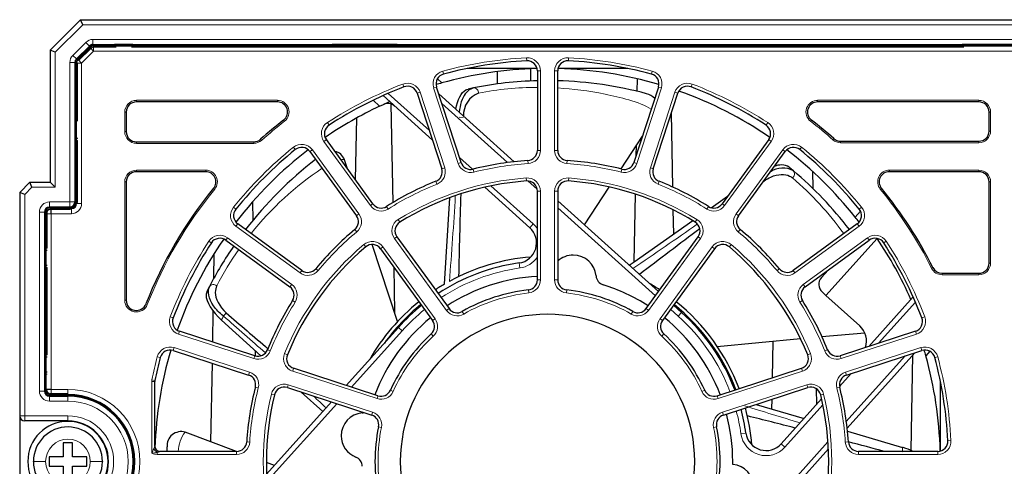
# Model space of a CAD drawing. Units: millimetres. Extents: x 54 to 474, y 40 to 337.
# Drawn here: x 160 to 184, y 126 to 137 of the extents above; entities that cross this region are included whole.
import ezdxf

# ---------------------------------------------------------------- set-up
doc = ezdxf.new("R2010")
doc.units = ezdxf.units.MM
doc.header["$MEASUREMENT"] = 0
doc.layers.add('Layer0000', color=7, linetype='Continuous', lineweight=25)

msp = doc.modelspace()

# ---------------------------------------------------------------- linework, layer by layer
at = {"layer": 'Layer0000', "linetype": 'Continuous', "lineweight": 25}
for p, q in [((160.286, 136.739), (161.036, 137.489)), ((161.036, 137.489), (206.536, 137.489)), ((161.088, 137.364), (161.036, 137.489)), ((161.253, 136.841), (160.934, 136.522)), ((160.948, 136.516), (161.259, 136.827)), ((160.973, 136.506), (161.269, 136.802)), ((161.341, 136.878), (206.231, 136.878)), ((161.861, 136.864), (161.347, 136.864)), ((206.215, 136.839), (161.357, 136.839)), ((162.325, 136.875), (161.873, 136.875)), ((167.287, 136.864), (162.336, 136.864)), ((167.236, 136.877), (167.236, 136.876)), ((168.836, 136.877), (167.236, 136.877)), ((167.286, 136.839), (167.287, 136.877)), ((168.786, 136.839), (168.786, 136.877)), ((182.736, 136.864), (168.786, 136.864)), ((168.836, 136.876), (168.836, 136.877)), ((182.961, 136.875), (182.748, 136.875)), ((184.611, 136.877), (182.961, 136.877)), ((182.961, 136.877), (182.961, 136.876)), ((183.037, 136.877), (183.036, 136.839)), ((160.411, 136.687), (160.286, 136.739)), ((160.286, 136.739), (160.286, 133.489)), ((160.897, 136.434), (160.897, 133.003)), ((160.911, 136.428), (160.911, 134.938)), ((160.936, 132.964), (160.936, 136.417)), ((172.278, 136.289), (170.559, 136.289)), ((174.514, 136.289), (172.794, 136.289)), ((171.301, 135.907), (171.306, 136.21)), ((172.115, 136.279), (172.12, 135.979)), ((172.286, 136.226), (172.286, 134.272)), ((172.786, 134.272), (172.786, 136.226)), ((170.407, 133.975), (169.804, 135.832)), ((169.823, 136.03), (169.932, 135.931)), ((175.269, 135.832), (174.665, 133.975)), ((174.748, 135.724), (174.753, 136.031)), ((168.485, 135.619), (169.703, 134.524)), ((169.328, 135.678), (169.932, 133.82)), ((171.714, 133.993), (169.86, 135.661)), ((175.141, 133.82), (175.744, 135.678)), ((165.884, 135.466), (162.411, 135.466)), ((168.4, 135.36), (168.239, 135.504)), ((168.4, 135.36), (168.497, 135.405)), ((168.497, 135.405), (168.582, 135.443)), ((168.582, 135.443), (168.648, 135.473)), ((168.68, 135.414), (168.723, 132.984)), ((183.161, 135.466), (179.189, 135.466)), ((162.161, 135.216), (162.161, 134.733)), ((175.584, 135.186), (175.616, 133.37)), ((183.411, 134.748), (183.411, 135.216)), ((160.911, 134.938), (160.899, 134.926)), ((160.899, 134.926), (160.936, 134.926)), ((160.899, 134.926), (160.899, 134.526)), ((160.911, 134.938), (160.936, 134.964)), ((160.911, 134.938), (160.936, 134.938)), ((167.81, 133.545), (167.836, 135.07)), ((174.347, 133.814), (174.874, 134.618)), ((160.911, 134.514), (160.911, 132.989)), ((162.411, 134.483), (165.301, 134.483)), ((168.237, 132.956), (167.089, 134.537)), ((174.72, 134.143), (174.724, 134.39)), ((177.984, 134.537), (176.836, 132.956)), ((179.754, 134.498), (183.161, 134.498)), ((166.684, 134.243), (167.832, 132.663)), ((177.24, 132.663), (178.388, 134.243)), ((167.608, 133.822), (167.535, 134.043)), ((178.166, 133.889), (178.166, 133.937)), ((164.117, 133.748), (162.411, 133.748)), ((179.059, 133.759), (179.067, 133.34)), ((183.161, 133.748), (180.955, 133.748)), ((159.536, 133.239), (159.786, 133.489)), ((159.786, 133.489), (160.286, 133.489)), ((159.838, 133.364), (159.786, 133.489)), ((160.411, 133.364), (160.286, 133.489)), ((162.161, 133.498), (162.161, 130.582)), ((177.855, 133.509), (177.865, 133.517)), ((183.411, 131.498), (183.411, 133.498)), ((159.661, 133.187), (159.536, 133.239)), ((159.536, 133.239), (159.536, 127.739)), ((170.992, 133.364), (172.1, 132.368)), ((172.286, 131.086), (172.286, 133.27)), ((172.786, 133.27), (172.786, 131.086)), ((173.444, 132.438), (174.055, 133.37)), ((174.674, 131.532), (174.703, 133.191)), ((176.569, 132.862), (176.972, 133.144)), ((165.272, 133.004), (165.28, 132.55)), ((170.001, 130.981), (170.132, 133.108)), ((175.267, 130.798), (172.786, 133.029)), ((160.147, 132.753), (160.147, 128.349)), ((160.161, 132.739), (160.161, 131.863)), ((160.186, 128.389), (160.186, 132.714)), ((160.772, 132.878), (160.272, 132.878)), ((160.786, 132.864), (160.286, 132.864)), ((160.311, 132.839), (160.811, 132.839)), ((160.311, 132.714), (160.311, 132.839)), ((175.626, 132.811), (175.636, 132.207)), ((180.114, 132.629), (180.245, 132.774)), ((166.487, 131.317), (164.907, 132.466)), ((174.666, 131.526), (176.114, 132.543)), ((180.166, 132.466), (178.585, 131.317)), ((164.613, 132.061), (166.193, 130.913)), ((168.843, 130.057), (168.22, 131.955)), ((168.826, 132.145), (170.11, 130.378)), ((174.963, 130.378), (176.246, 132.145)), ((178.879, 130.913), (180.459, 132.061)), ((180.651, 132.105), (179.391, 130.704)), ((160.149, 131.851), (160.149, 131.401)), ((164.317, 131.122), (164.328, 131.735)), ((168.422, 131.852), (169.705, 130.085)), ((176.651, 131.852), (175.367, 130.085)), ((174.549, 131.444), (174.666, 131.526)), ((160.161, 131.389), (160.161, 129.238)), ((168.75, 131.399), (168.77, 130.278)), ((179.28, 131.14), (179.445, 131.324)), ((182.253, 131.248), (183.161, 131.248)), ((179.391, 130.704), (179.298, 130.787)), ((179.391, 130.704), (180.228, 129.951)), ((181.542, 130.665), (180.446, 129.446)), ((164.29, 129.556), (164.303, 130.312)), ((175.838, 130.285), (175.641, 130.462)), ((165.479, 129.216), (164.508, 130.094)), ((165.33, 129.218), (163.472, 129.822)), ((167.58, 128.487), (168.865, 129.915)), ((179.295, 129.688), (180.349, 129.785)), ((181.601, 129.822), (179.743, 129.218)), ((176.716, 129.448), (178.766, 129.638)), ((178.075, 128.676), (178.09, 129.576)), ((163.317, 129.346), (165.175, 128.742)), ((165.336, 129.346), (165.339, 129.215)), ((179.897, 128.742), (181.755, 129.346)), ((179.916, 127.436), (181.583, 129.29)), ((181.953, 129.327), (181.854, 129.218)), ((160.149, 129.226), (160.149, 128.776)), ((164.247, 127.099), (164.281, 129.033)), ((181.493, 126.884), (181.534, 129.236)), ((168.36, 128.233), (166.283, 128.908)), ((176.712, 128.233), (178.789, 128.908)), ((160.161, 128.764), (160.161, 128.363)), ((162.862, 126.989), (162.862, 128.584)), ((182.211, 126.872), (182.211, 128.591)), ((160.311, 128.389), (160.186, 128.389)), ((166.129, 128.433), (168.206, 127.758)), ((167.001, 127.842), (166.47, 128.322)), ((176.867, 127.758), (178.944, 128.433)), ((179.153, 128.408), (179.16, 128.015)), ((160.272, 128.224), (160.724, 128.224)), ((160.286, 128.238), (160.724, 128.238)), ((160.724, 128.264), (160.311, 128.264)), ((165.618, 126.304), (167.215, 128.08)), ((178.061, 127.907), (178.065, 128.147)), ((179.287, 128.157), (178.291, 127.049)), ((177.675, 128.02), (178.853, 127.674)), ((159.536, 127.739), (159.536, 125.489)), ((160.724, 127.614), (159.661, 127.614)), ((164.878, 126.864), (163.609, 127.336)), ((179.924, 127.36), (181.28, 126.961)), ((160.611, 127.076), (160.611, 126.726)), ((160.836, 127.076), (160.611, 127.076)), ((160.836, 126.726), (160.836, 127.076)), ((162.987, 126.864), (162.924, 126.84)), ((164.878, 126.864), (162.987, 126.864)), ((163.165, 126.864), (163.168, 126.975)), ((177.858, 125.147), (179.454, 126.923)), ((182.148, 126.864), (180.195, 126.864)), ((181.295, 126.956), (181.279, 126.961)), ((159.874, 126.614), (159.874, 126.619)), ((160.261, 126.726), (160.261, 126.501)), ((160.611, 126.726), (160.261, 126.726)), ((161.186, 126.726), (160.836, 126.726)), ((161.186, 126.501), (161.186, 126.726)), ((161.574, 126.614), (161.574, 126.608)), ((165.809, 126.517), (165.611, 126.591)), ((177.098, 126.54), (177.099, 126.614)), ((160.261, 126.501), (160.611, 126.501)), ((160.611, 126.501), (160.611, 126.151)), ((160.836, 126.501), (161.186, 126.501)), ((160.836, 126.151), (160.836, 126.501))]:
    msp.add_line(p, q, dxfattribs=at)
at = {"layer": 'Layer0000', "linetype": 'Continuous', "lineweight": 18}
for p, q in [((160.411, 136.687), (161.088, 137.364)), ((161.088, 137.364), (206.484, 137.364)), ((161.164, 136.929), (160.845, 136.61)), ((160.983, 136.481), (161.294, 136.792)), ((161.164, 136.929), (161.253, 136.841)), ((161.259, 136.827), (161.253, 136.841)), ((161.294, 136.792), (161.259, 136.827)), ((161.357, 136.714), (161.269, 136.802)), ((206.231, 137.003), (161.341, 137.003)), ((161.341, 137.003), (161.341, 136.878)), ((161.347, 136.864), (161.341, 136.878)), ((161.347, 136.864), (161.347, 136.838)), ((161.347, 136.814), (161.861, 136.814)), ((161.357, 136.714), (161.357, 136.839)), ((161.873, 136.875), (161.861, 136.864)), ((161.861, 136.864), (161.861, 136.839)), ((161.911, 136.814), (161.861, 136.814)), ((162.336, 136.814), (162.286, 136.814)), ((162.336, 136.864), (162.325, 136.875)), ((162.336, 136.864), (162.336, 136.839)), ((162.336, 136.814), (182.736, 136.814)), ((167.411, 136.839), (167.412, 136.877)), ((168.661, 136.839), (168.661, 136.877)), ((182.748, 136.875), (182.736, 136.864)), ((182.736, 136.864), (182.736, 136.839)), ((182.786, 136.814), (182.736, 136.814)), ((183.162, 136.877), (183.161, 136.839)), ((160.411, 133.364), (160.411, 136.687)), ((160.845, 136.61), (160.934, 136.522)), ((161.061, 136.417), (161.357, 136.714)), ((161.357, 136.714), (206.215, 136.714)), ((172.023, 136.475), (172.019, 136.55)), ((173.049, 136.475), (173.053, 136.55)), ((160.772, 136.434), (160.897, 136.434)), ((160.772, 136.434), (160.772, 133.003)), ((160.897, 136.434), (160.911, 136.428)), ((160.911, 136.428), (160.961, 136.428)), ((160.934, 136.522), (160.948, 136.516)), ((161.061, 136.417), (160.936, 136.417)), ((160.948, 136.516), (160.966, 136.498)), ((160.961, 134.988), (160.961, 136.428)), ((161.061, 136.417), (160.973, 136.506)), ((161.061, 132.964), (161.061, 136.417)), ((169.977, 136.151), (169.957, 136.223)), ((172.286, 136.226), (172.361, 136.226)), ((172.361, 134.272), (172.361, 136.226)), ((172.711, 136.226), (172.786, 136.226)), ((172.711, 136.226), (172.711, 134.272)), ((175.096, 136.151), (175.115, 136.223)), ((169.001, 135.834), (168.974, 135.904)), ((169.804, 135.832), (169.732, 135.809)), ((169.732, 135.809), (170.336, 133.951)), ((174.737, 133.951), (175.34, 135.809)), ((175.269, 135.832), (175.34, 135.809)), ((176.072, 135.834), (176.098, 135.904)), ((169.626, 134.761), (168.61, 135.675)), ((169.328, 135.678), (169.4, 135.701)), ((170.003, 133.843), (169.4, 135.701)), ((175.673, 135.701), (175.069, 133.843)), ((175.673, 135.701), (175.744, 135.678)), ((162.411, 135.504), (162.411, 135.466)), ((165.884, 135.504), (162.411, 135.504)), ((165.884, 135.466), (165.884, 135.504)), ((169.937, 135.423), (171.55, 133.973)), ((179.189, 135.504), (179.189, 135.466)), ((183.161, 135.504), (179.189, 135.504)), ((183.161, 135.466), (183.161, 135.504)), ((162.124, 135.216), (162.161, 135.216)), ((162.124, 135.216), (162.124, 134.733)), ((170.358, 135.088), (170.462, 135.084)), ((183.449, 135.216), (183.411, 135.216)), ((183.449, 134.748), (183.449, 135.216)), ((166.06, 134.989), (166.037, 135.019)), ((167.155, 134.893), (167.114, 134.956)), ((177.918, 134.893), (177.959, 134.956)), ((179.013, 134.989), (179.036, 135.019)), ((162.124, 134.733), (162.161, 134.733)), ((183.449, 134.748), (183.411, 134.748)), ((160.899, 134.526), (160.911, 134.514)), ((160.911, 134.514), (160.961, 134.514)), ((160.961, 132.989), (160.961, 134.514)), ((162.411, 134.445), (162.411, 134.483)), ((162.411, 134.445), (165.301, 134.445)), ((165.301, 134.445), (165.301, 134.483)), ((165.493, 134.518), (165.468, 134.546)), ((166.325, 134.29), (166.278, 134.349)), ((167.028, 134.493), (167.089, 134.537)), ((167.028, 134.493), (168.176, 132.912)), ((176.896, 132.912), (178.044, 134.493)), ((177.984, 134.537), (178.044, 134.493)), ((178.748, 134.29), (178.795, 134.349)), ((179.563, 134.533), (179.588, 134.561)), ((179.754, 134.46), (179.754, 134.498)), ((179.754, 134.46), (183.161, 134.46)), ((183.161, 134.46), (183.161, 134.498)), ((166.684, 134.243), (166.745, 134.287)), ((167.893, 132.707), (166.745, 134.287)), ((172.361, 134.272), (172.286, 134.272)), ((172.786, 134.272), (172.711, 134.272)), ((178.328, 134.287), (177.18, 132.707)), ((178.328, 134.287), (178.388, 134.243)), ((170.407, 133.975), (170.336, 133.951)), ((170.689, 133.806), (170.369, 134.093)), ((172.053, 134.023), (172.057, 133.948)), ((173.02, 134.023), (173.015, 133.948)), ((174.665, 133.975), (174.737, 133.951)), ((162.411, 133.785), (162.411, 133.748)), ((164.117, 133.785), (162.411, 133.785)), ((164.117, 133.748), (164.117, 133.785)), ((169.932, 133.82), (170.003, 133.843)), ((170.707, 133.81), (170.725, 133.737)), ((174.366, 133.81), (174.347, 133.737)), ((175.141, 133.82), (175.069, 133.843)), ((180.955, 133.785), (180.955, 133.748)), ((183.161, 133.785), (180.955, 133.785)), ((183.161, 133.748), (183.161, 133.785)), ((162.124, 133.498), (162.161, 133.498)), ((162.124, 133.498), (162.124, 130.582)), ((169.787, 133.511), (169.814, 133.441)), ((172.184, 132.461), (171.143, 133.397)), ((172.018, 133.519), (172.012, 133.594)), ((172.054, 133.519), (172.282, 133.314)), ((173.055, 133.519), (173.061, 133.594)), ((175.286, 133.511), (175.258, 133.441)), ((177.863, 133.52), (177.865, 133.517)), ((183.449, 133.498), (183.411, 133.498)), ((183.449, 131.498), (183.449, 133.498)), ((159.661, 133.187), (159.838, 133.364)), ((159.661, 127.739), (159.661, 133.187)), ((159.838, 133.364), (160.411, 133.364)), ((164.34, 133.316), (164.311, 133.339)), ((172.361, 133.27), (172.286, 133.27)), ((172.361, 131.086), (172.361, 133.27)), ((172.786, 133.27), (172.711, 133.27)), ((172.711, 133.27), (172.711, 131.086)), ((180.732, 133.316), (180.762, 133.339)), ((160.772, 133.003), (160.272, 133.003)), ((160.272, 133.003), (160.272, 132.878)), ((160.772, 133.003), (160.897, 133.003)), ((160.772, 133.003), (160.772, 132.878)), ((160.897, 133.003), (160.911, 132.989)), ((160.911, 132.989), (160.961, 132.989)), ((161.061, 132.964), (160.936, 132.964)), ((168.237, 132.956), (168.176, 132.912)), ((168.573, 132.892), (168.613, 132.829)), ((176.5, 132.892), (176.46, 132.829)), ((176.836, 132.956), (176.896, 132.912)), ((160.022, 132.753), (160.147, 132.753)), ((160.022, 132.753), (160.022, 128.349)), ((160.147, 132.753), (160.161, 132.739)), ((160.161, 132.739), (160.211, 132.739)), ((160.311, 132.714), (160.186, 132.714)), ((160.211, 131.863), (160.211, 132.739)), ((160.272, 132.878), (160.286, 132.864)), ((160.286, 132.864), (160.286, 132.836)), ((160.286, 132.814), (160.786, 132.814)), ((160.311, 128.389), (160.311, 132.714)), ((160.311, 132.714), (160.811, 132.714)), ((160.772, 132.878), (160.786, 132.864)), ((160.786, 132.864), (160.786, 132.839)), ((160.811, 132.714), (160.811, 132.839)), ((164.801, 132.872), (164.86, 132.825)), ((167.832, 132.663), (167.893, 132.707)), ((172.786, 132.861), (175.193, 130.696)), ((177.24, 132.663), (177.18, 132.707)), ((180.213, 132.825), (180.271, 132.872)), ((164.907, 132.466), (164.863, 132.405)), ((168.897, 132.505), (168.858, 132.569)), ((172.1, 132.368), (172.184, 132.461)), ((176.176, 132.505), (176.215, 132.569)), ((180.166, 132.466), (180.21, 132.405)), ((164.863, 132.405), (166.443, 131.257)), ((167.79, 132.323), (167.838, 132.266)), ((177.283, 132.323), (177.235, 132.266)), ((178.629, 131.257), (180.21, 132.405)), ((164.256, 131.995), (164.194, 132.036)), ((164.613, 132.061), (164.657, 132.122)), ((166.237, 130.974), (164.657, 132.122)), ((168.058, 131.895), (168.009, 131.953)), ((168.826, 132.145), (168.765, 132.101)), ((168.765, 132.101), (170.049, 130.334)), ((175.023, 130.334), (176.307, 132.101)), ((176.307, 132.101), (176.246, 132.145)), ((177.015, 131.895), (177.063, 131.953)), ((180.415, 132.122), (178.835, 130.974)), ((180.415, 132.122), (180.459, 132.061)), ((180.816, 131.995), (180.879, 132.036)), ((160.161, 131.863), (160.149, 131.851)), ((160.161, 131.863), (160.211, 131.863)), ((168.422, 131.852), (168.482, 131.896)), ((169.766, 130.129), (168.482, 131.896)), ((176.59, 131.896), (175.307, 130.129)), ((176.651, 131.852), (176.59, 131.896)), ((171.855, 131.377), (171.837, 131.501)), ((183.449, 131.498), (183.411, 131.498)), ((160.149, 131.401), (160.161, 131.389)), ((160.161, 131.389), (160.211, 131.389)), ((160.211, 129.238), (160.211, 131.389)), ((166.487, 131.317), (166.443, 131.257)), ((166.826, 131.36), (166.884, 131.312)), ((178.246, 131.36), (178.188, 131.312)), ((178.585, 131.317), (178.629, 131.257)), ((181.996, 131.369), (182.029, 131.386)), ((182.253, 131.21), (182.253, 131.248)), ((182.253, 131.21), (183.161, 131.21)), ((183.161, 131.21), (183.161, 131.248)), ((166.193, 130.913), (166.237, 130.974)), ((172.286, 131.086), (172.361, 131.086)), ((172.786, 131.086), (172.711, 131.086)), ((178.879, 130.913), (178.835, 130.974)), ((172.064, 130.837), (172.072, 130.763)), ((173.008, 130.837), (173, 130.763)), ((162.124, 130.582), (162.161, 130.582)), ((162.679, 130.477), (162.644, 130.491)), ((166.258, 130.577), (166.321, 130.537)), ((178.815, 130.577), (178.751, 130.537)), ((180.684, 129.524), (181.597, 130.54)), ((164.553, 130.194), (164.62, 130.273)), ((170.11, 130.378), (170.049, 130.334)), ((170.436, 130.308), (170.473, 130.243)), ((174.637, 130.308), (174.6, 130.243)), ((174.963, 130.378), (175.023, 130.334)), ((175.567, 130.36), (175.754, 130.192)), ((175.838, 130.285), (175.754, 130.192)), ((163.246, 130.176), (163.316, 130.149)), ((169.766, 130.129), (169.705, 130.085)), ((175.367, 130.085), (175.307, 130.129)), ((181.757, 130.149), (181.827, 130.176)), ((163.472, 129.822), (163.449, 129.75)), ((163.449, 129.75), (165.306, 129.147)), ((167.711, 128.444), (168.958, 129.831)), ((168.958, 129.831), (168.865, 129.915)), ((169.672, 129.753), (169.722, 129.698)), ((175.401, 129.753), (175.35, 129.698)), ((179.766, 129.147), (181.624, 129.75)), ((181.601, 129.822), (181.624, 129.75)), ((163.341, 129.417), (163.317, 129.346)), ((165.198, 128.814), (163.341, 129.417)), ((165.639, 129.363), (165.709, 129.335)), ((166.129, 129.241), (166.06, 129.269)), ((178.944, 129.241), (179.013, 129.269)), ((179.433, 129.363), (179.364, 129.335)), ((181.732, 129.417), (179.874, 128.814)), ((181.732, 129.417), (181.755, 129.346)), ((160.161, 129.238), (160.149, 129.226)), ((160.161, 129.238), (160.211, 129.238)), ((162.999, 129.173), (162.926, 129.192)), ((165.33, 129.218), (165.306, 129.147)), ((179.743, 129.218), (179.766, 129.147)), ((181.346, 129.213), (179.895, 127.6)), ((182.074, 129.173), (182.146, 129.192)), ((160.149, 128.776), (160.161, 128.764)), ((165.175, 128.742), (165.198, 128.814)), ((166.283, 128.908), (166.26, 128.837)), ((166.26, 128.837), (168.337, 128.162)), ((176.735, 128.162), (178.813, 128.837)), ((178.813, 128.837), (178.789, 128.908)), ((179.728, 128.461), (180.016, 128.781)), ((179.897, 128.742), (179.874, 128.814)), ((160.161, 128.764), (160.211, 128.764)), ((162.787, 128.584), (162.787, 126.819)), ((162.862, 128.584), (162.787, 128.584)), ((162.865, 128.609), (162.792, 128.624)), ((160.022, 128.349), (160.147, 128.349)), ((160.147, 128.349), (160.161, 128.363)), ((160.161, 128.363), (160.211, 128.363)), ((160.724, 128.288), (160.286, 128.288)), ((160.311, 128.389), (160.311, 128.264)), ((160.724, 128.389), (160.311, 128.389)), ((160.724, 128.264), (160.724, 128.389)), ((165.34, 128.443), (165.413, 128.425)), ((166.129, 128.433), (166.152, 128.504)), ((168.229, 127.829), (166.152, 128.504)), ((168.665, 128.368), (168.734, 128.337)), ((176.407, 128.368), (176.339, 128.337)), ((178.921, 128.504), (176.844, 127.829)), ((178.944, 128.433), (178.921, 128.504)), ((179.732, 128.443), (179.66, 128.425)), ((160.272, 128.224), (160.286, 128.238)), ((160.272, 128.099), (160.272, 128.224)), ((160.272, 128.099), (160.724, 128.099)), ((160.286, 128.238), (160.286, 128.266)), ((160.724, 128.264), (160.724, 128.238)), ((160.724, 128.238), (160.724, 128.224)), ((160.724, 128.099), (160.724, 128.224)), ((165.808, 128.254), (165.736, 128.272)), ((168.36, 128.233), (168.337, 128.162)), ((176.712, 128.233), (176.735, 128.162)), ((179.264, 128.254), (179.337, 128.272)), ((165.628, 126.129), (167.345, 128.037)), ((168.229, 127.829), (168.206, 127.758)), ((176.867, 127.758), (176.844, 127.829)), ((178.384, 126.966), (179.32, 128.007)), ((159.536, 127.739), (159.661, 127.739)), ((159.661, 127.739), (159.661, 127.614)), ((160.724, 127.739), (159.661, 127.739)), ((160.724, 127.739), (160.724, 127.614)), ((168.373, 127.47), (168.447, 127.454)), ((176.699, 127.47), (176.626, 127.454)), ((177.424, 127.313), (177.3, 127.295)), ((165.127, 127.097), (165.202, 127.092)), ((179.444, 127.098), (177.728, 125.19)), ((179.945, 127.097), (179.871, 127.092)), ((182.398, 127.126), (182.473, 127.13)), ((162.862, 126.989), (162.839, 126.925)), ((162.924, 126.789), (162.924, 126.84)), ((164.878, 126.864), (164.878, 126.789)), ((178.291, 127.049), (178.384, 126.966)), ((180.195, 126.864), (180.195, 126.789)), ((181.283, 126.851), (181.237, 126.864)), ((182.148, 126.864), (182.148, 126.789)), ((159.874, 126.614), (160.174, 126.614)), ((161.274, 126.614), (161.574, 126.614)), ((162.924, 126.789), (164.878, 126.789)), ((180.195, 126.789), (182.148, 126.789))]:
    msp.add_line(p, q, dxfattribs=at)
for centre, radius, start, end in [((161.341, 136.753), 0.25, 89.9816, 135.0188), ((161.347, 136.738), 0.0757, 90.2298, 134.7705), ((161.022, 136.434), 0.25, 134.9812, 180.0183), ((172.536, 126.614), 9.95, 92.9777, 105.0223), ((172.036, 136.226), 0.325, 0, 92.9777), ((173.036, 136.226), 0.325, 87.0223, 180), ((172.536, 126.614), 9.95, 74.9777, 87.0223), ((170.042, 135.91), 0.325, 105.0223, 198), ((175.031, 135.91), 0.325, 342, 74.9777), ((172.536, 126.614), 9.95, 110.9777, 123.0223), ((169.09, 135.601), 0.325, 18, 110.9777), ((170.719, 135.69), 0.12, 356.5615, 91.9942), ((172.267, 128.47), 7.352, 89.8528, 101.1993), ((175.982, 135.601), 0.325, 69.0223, 162), ((172.536, 126.614), 9.95, 56.9777, 69.0223), ((162.411, 135.216), 0.287, 90, 180), ((165.884, 135.216), 0.287, 307.7137, 90), ((179.189, 135.216), 0.287, 90, 232.2863), ((183.161, 135.216), 0.287, 0, 90), ((172.536, 126.614), 10.587, 127.7137, 131.7043), ((167.291, 134.684), 0.325, 123.0223, 216), ((177.782, 134.684), 0.325, 324, 56.9777), ((172.536, 126.614), 10.588, 48.4152, 52.2863), ((162.411, 134.733), 0.287, 180, 270), ((183.161, 134.748), 0.287, 270, 0), ((172.536, 126.614), 9.95, 128.9777, 141.0223), ((165.301, 134.733), 0.287, 270, 311.7043), ((166.482, 134.096), 0.325, 36, 128.9777), ((178.591, 134.096), 0.325, 51.0223, 144), ((172.536, 126.614), 9.95, 38.9777, 51.0223), ((179.754, 134.748), 0.287, 228.4152, 270), ((172.036, 134.272), 0.325, 273.7353, 0), ((173.036, 134.272), 0.325, 180, 266.2647), ((167.492, 133.77), 0.276, 80.933, 99.2689), ((170.645, 134.052), 0.325, 198, 284.2647), ((172.536, 126.614), 7.35, 93.7353, 104.2647), ((172.536, 126.614), 7.35, 75.7353, 86.2647), ((174.427, 134.052), 0.325, 255.7353, 342), ((162.411, 133.498), 0.287, 90, 180), ((164.117, 133.498), 0.287, 320.7271, 90), ((171.365, 127.305), 7.862, 123.8774, 141.2367), ((169.694, 133.743), 0.325, 291.7353, 18), ((175.378, 133.743), 0.325, 162, 248.2647), ((178.499, 133.693), 0.12, 305.1334, 40.566), ((180.955, 133.498), 0.287, 90, 219.2729), ((183.161, 133.498), 0.287, 0, 90), ((172.536, 126.614), 7.35, 111.7353, 122.2647), ((172.536, 126.614), 7, 94.2958, 121.7042), ((172.036, 133.27), 0.325, 0, 94.2958), ((173.036, 133.27), 0.325, 85.7042, 180), ((172.536, 126.614), 7, 58.2958, 85.7042), ((172.536, 126.614), 7.35, 57.7353, 68.2647), ((173.656, 127.813), 7.587, 35.532, 49.6464), ((172.536, 126.614), 10.588, 140.7271, 158.5967), ((88.887, 137.767), 81.509, 355.27074, 356.75649), ((172.536, 126.614), 10.588, 26.6891, 39.2729), ((160.272, 132.753), 0.25, 89.9567, 180.043), ((160.811, 132.964), 0.25, 270, 0), ((168.439, 133.103), 0.325, 216, 302.2647), ((176.633, 133.103), 0.325, 237.7353, 324), ((160.286, 132.739), 0.075, 90.0014, 179.9982), ((165.054, 132.668), 0.325, 141.0223, 234), ((167.63, 132.516), 0.325, 309.7353, 36), ((177.442, 132.516), 0.325, 144, 230.2647), ((180.019, 132.668), 0.325, 306, 38.9777), ((169.028, 132.292), 0.325, 121.7042, 216), ((171.766, 131.996), 0.625, 33.6661, 48.0414), ((128.614, 199.663), 82.359, 303.9743, 305.31862), ((176.044, 132.292), 0.325, 324, 58.2958), ((164.466, 131.859), 0.325, 54, 146.9777), ((172.536, 126.614), 7.35, 129.7353, 140.2647), ((172.536, 126.614), 7.35, 39.7353, 50.2647), ((180.606, 131.859), 0.325, 33.0223, 126), ((172.536, 126.614), 9.95, 146.9777, 159.0223), ((172.536, 126.614), 7, 130.2958, 157.7042), ((168.219, 131.705), 0.325, 36, 130.2958), ((176.853, 131.705), 0.325, 49.7042, 144), ((172.536, 126.614), 7, 22.2958, 49.7042), ((172.536, 126.614), 9.95, 20.9777, 33.0223), ((170.81, 127.623), 7.229, 144.4126, 152.6748), ((171.766, 131.996), 0.625, 278.1428, 326.3339), ((183.161, 131.498), 0.287, 270, 0), ((166.634, 131.52), 0.325, 234, 320.2647), ((172.536, 126.614), 4.813, 98.1428, 123.0223), ((178.438, 131.52), 0.325, 219.7353, 306), ((182.253, 131.498), 0.287, 206.6891, 270), ((164.307, 130.852), 0.12, 47.9905, 143.4231), ((166.046, 130.711), 0.325, 327.7353, 54), ((172.036, 131.086), 0.325, 276.3794, 0), ((173.036, 131.086), 0.325, 180, 263.6206), ((179.026, 130.711), 0.325, 126, 212.2647), ((172.536, 126.614), 4.175, 96.3794, 119.6206), ((172.536, 126.614), 4.175, 60.3794, 83.6206), ((162.411, 130.582), 0.287, 180, 338.5967), ((172.536, 126.614), 7.35, 147.7353, 158.2647), ((172.536, 126.614), 7.35, 21.7353, 32.2647), ((172.536, 126.614), 4.813, 128.9777, 138.0376), ((170.312, 130.525), 0.325, 216, 299.6206), ((174.76, 130.525), 0.325, 240.3794, 324), ((163.549, 130.059), 0.325, 159.0223, 252), ((172.536, 126.614), 8.75, 155.8421, 156.5638), ((87.678, 41.263), 117.552, 48.48652, 49.15884), ((169.503, 129.938), 0.325, 312.3794, 36), ((175.569, 129.938), 0.325, 144, 227.6206), ((172.536, 126.614), 4.813, 20.9777, 48.0376), ((181.523, 130.059), 0.325, 288, 20.9777), ((172.536, 126.614), 4.175, 132.3794, 155.6206), ((172.536, 126.614), 4.175, 24.3794, 47.6206), ((163.24, 129.108), 0.325, 72, 164.9777), ((165.407, 129.456), 0.325, 252, 338.2647), ((166.36, 129.146), 0.325, 157.7042, 252), ((178.712, 129.146), 0.325, 288, 22.2958), ((179.666, 129.456), 0.325, 201.7353, 288), ((181.832, 129.108), 0.325, 15.0223, 108), ((172.536, 126.614), 9.95, 164.9777, 168.3425), ((172.536, 126.614), 9.95, 2.9777, 15.0223), ((165.098, 128.505), 0.325, 345.7353, 72), ((179.975, 128.505), 0.325, 108, 194.2647), ((162.987, 128.584), 0.2, 168.3425, 180), ((160.272, 128.349), 0.25, 179.9569, 270.0433), ((160.286, 128.363), 0.075, 180.0018, 269.9986), ((160.724, 126.614), 1.775, 270, 90), ((172.536, 126.614), 7.35, 165.7353, 176.2647), ((166.051, 128.195), 0.325, 72, 166.2958), ((168.438, 128.471), 0.325, 252, 335.6206), ((176.635, 128.471), 0.325, 204.3794, 288), ((179.021, 128.195), 0.325, 13.7042, 108), ((172.536, 126.614), 7.35, 3.7353, 14.2647), ((160.724, 126.614), 1.486, 270, 90), ((172.536, 126.614), 7, 166.2958, 193.7042), ((112.99, 69.574), 79.575, 47.17309, 47.4805), ((172.536, 126.614), 7, 346.2958, 13.7042), ((168.129, 127.52), 0.325, 348.3794, 72), ((176.944, 127.52), 0.325, 108, 191.6206), ((172.536, 126.614), 4.813, 8.1428, 15.0223), ((200.996, 202.356), 78.026, 252.39474, 253.43867), ((160.724, 126.614), 1.125, 270, 90), ((164.274, 126.835), 0.833, 142.9878, 178.0174), ((172.536, 126.614), 4.175, 168.3794, 191.6206), ((172.536, 126.614), 4.175, 348.3794, 11.6206), ((160.724, 126.614), 0.55, 0, 180), ((164.878, 127.114), 0.325, 270, 356.2647), ((177.919, 127.384), 0.625, 188.1428, 318.0415), ((180.195, 127.114), 0.325, 183.7353, 270), ((182.148, 127.114), 0.325, 270, 2.9777), ((162.167, 127.183), 0.719, 329.5791, 339.0156), ((162.714, 127.75), 0.934, 274.5087, 283.014), ((163.036, 127.037), 0.226, 209.5023, 240.4937), ((172.536, 126.614), 8.75, 1.6372, 2.2779), ((160.724, 126.614), 0.55, 180, 0), ((162.924, 127.114), 0.325, 245.0913, 270)]:
    msp.add_arc(centre, radius, start, end, dxfattribs=at)
at = {"layer": 'Layer0000', "linetype": 'Continuous', "lineweight": 25}
for centre, radius, start, end in [((161.341, 136.753), 0.125, 90.0022, 134.9981), ((161.349, 136.733), 0.131, 91.0703, 133.9301), ((161.357, 136.714), 0.125, 90, 135), ((161.861, 136.814), 0.05, 29.8849, 89.9998), ((161.873, 136.825), 0.0499, 15.7583, 90.3757), ((162.325, 136.825), 0.0499, 89.6243, 164.2417), ((162.336, 136.814), 0.05, 90.0002, 150.1151), ((182.736, 136.814), 0.05, 29.8849, 89.9998), ((182.748, 136.825), 0.0499, 15.7583, 90.3757), ((161.022, 136.434), 0.125, 135.0018, 179.9977), ((161.042, 136.425), 0.131, 136.0609, 178.9515), ((161.061, 136.417), 0.125, 135, 180), ((172.536, 126.614), 9.675, 91.5233, 105.6139), ((172.536, 126.614), 9.875, 92.9777, 105.0223), ((172.036, 136.226), 0.25, 0, 92.9777), ((173.036, 136.226), 0.25, 87.0223, 180), ((172.536, 126.614), 9.675, 73.5233, 88.4767), ((172.536, 126.614), 9.875, 74.9777, 87.0223), ((170.042, 135.91), 0.25, 105.0223, 198), ((175.031, 135.91), 0.25, 342, 74.9777), ((172.536, 126.614), 9.875, 110.9777, 123.0223), ((169.09, 135.601), 0.25, 18, 110.9777), ((172.536, 126.614), 9.675, 105.6139, 106.4767), ((172.536, 126.614), 9.375, 101.202, 102.0381), ((172.536, 126.614), 9.375, 91.5281, 101.2019), ((172.536, 126.614), 9.375, 74.9333, 88.4719), ((175.982, 135.601), 0.25, 69.0223, 162), ((172.536, 126.614), 9.875, 56.9777, 69.0223), ((171.053, 135.135), 0.588, 111.2897, 181.8448), ((174.872, 135.24), 0.438, 45.6438, 76.6251), ((172.536, 126.614), 9.675, 55.5233, 70.4767), ((162.411, 135.216), 0.25, 90, 180), ((165.884, 135.216), 0.25, 307.7137, 90), ((172.536, 126.614), 9.675, 115.3128, 124.4767), ((168.602, 135.178), 0.25, 48.0376, 114.6748), ((179.189, 135.216), 0.25, 90, 232.2863), ((183.161, 135.216), 0.25, 0, 90), ((172.536, 126.614), 10.625, 127.7137, 131.7043), ((167.291, 134.684), 0.25, 123.0223, 216), ((177.782, 134.684), 0.25, 324, 56.9777), ((172.536, 126.614), 10.625, 48.4152, 52.2863), ((162.411, 134.733), 0.25, 180, 270), ((183.161, 134.748), 0.25, 270, 360), ((160.949, 134.526), 0.0495, 89.4088, 180.5912), ((160.961, 134.514), 0.05, 90.0002, 179.9998), ((165.301, 134.733), 0.25, 270, 311.7043), ((166.482, 134.096), 0.25, 36, 128.9777), ((178.591, 134.096), 0.25, 51.0223, 144), ((179.754, 134.748), 0.25, 228.4152, 270), ((172.536, 126.614), 9.875, 128.9777, 141.0223), ((172.536, 126.614), 9.675, 127.5233, 142.4767), ((167.242, 133.943), 0.31, 18.8248, 79.5212), ((172.036, 134.272), 0.25, 273.7353, 360), ((173.036, 134.272), 0.25, 180, 266.2647), ((172.536, 126.614), 9.675, 38.4435, 52.4767), ((172.536, 126.614), 9.875, 38.9777, 51.0223), ((172.536, 126.614), 9.375, 127.5281, 142.4719), ((170.645, 134.052), 0.25, 198, 284.2647), ((172.536, 126.614), 7.425, 93.7353, 104.2647), ((172.536, 126.614), 7.425, 75.7353, 86.2647), ((174.427, 134.052), 0.25, 255.7353, 342), ((178.287, 133.523), 0.39, 59.4238, 115.0894), ((162.411, 133.498), 0.25, 90, 180), ((164.117, 133.498), 0.25, 320.7271, 90), ((169.694, 133.743), 0.25, 291.7353, 18), ((175.378, 133.743), 0.25, 162, 248.2647), ((178.33, 133.302), 0.537, 60.9379, 124.3001), ((172.536, 126.614), 9.375, 49.7734, 50.6095), ((172.536, 126.614), 9.375, 37.5281, 49.7734), ((180.955, 133.498), 0.25, 90, 219.2729), ((183.161, 133.498), 0.25, 0, 90), ((172.536, 126.614), 7.425, 111.7353, 122.2647), ((172.536, 126.614), 6.925, 94.2958, 121.7042), ((172.036, 133.27), 0.25, 0, 94.2958), ((173.036, 133.27), 0.25, 85.7042, 180), ((172.536, 126.614), 6.925, 58.2958, 85.7042), ((172.536, 126.614), 7.425, 57.7353, 68.2647), ((172.536, 126.614), 10.625, 140.7271, 158.5967), ((476.446, 124.328), 306.177, 178.33941, 178.72061), ((172.536, 126.614), 10.625, 26.6891, 39.2729), ((160.772, 133.003), 0.125, 270.0002, 359.9998), ((160.786, 132.989), 0.125, 270.0002, 359.9998), ((160.811, 132.964), 0.125, 270, 0), ((168.439, 133.103), 0.25, 216, 302.2647), ((176.633, 133.103), 0.25, 237.7353, 324), ((160.272, 132.753), 0.125, 90.0064, 179.9933), ((160.286, 132.739), 0.125, 90.0002, 179.9998), ((160.311, 132.714), 0.125, 90, 180), ((165.054, 132.668), 0.25, 141.0223, 234), ((167.63, 132.516), 0.25, 309.7353, 36), ((177.442, 132.516), 0.25, 144, 230.2647), ((180.019, 132.668), 0.25, 306, 38.9777), ((169.028, 132.292), 0.25, 121.7042, 216), ((176.044, 132.292), 0.25, 324, 58.2958), ((172.536, 126.614), 9.675, 37.5233, 38.4435), ((172.536, 126.614), 7.425, 129.7353, 140.2647), ((171.766, 131.996), 0.5, 278.1428, 48.0376), ((360.081, -112.176), 305.891, 126.93021, 127.27982), ((172.536, 126.614), 7.425, 39.7353, 50.2647), ((172.536, 126.614), 9.875, 146.9777, 159.0223), ((172.536, 126.614), 9.675, 145.5233, 160.4767), ((164.466, 131.859), 0.25, 54, 146.9777), ((168.219, 131.705), 0.25, 36, 130.2958), ((176.853, 131.705), 0.25, 49.7042, 144), ((180.606, 131.859), 0.25, 33.0223, 126), ((172.536, 126.614), 9.8, 24.0281, 34.0755), ((172.536, 126.614), 9.875, 20.9777, 33.0223), ((160.199, 131.851), 0.0495, 179.4088, 270.5912), ((160.211, 131.863), 0.05, 180.0002, 269.9998), ((172.536, 126.614), 9.375, 145.5281, 152.6306), ((172.536, 126.614), 6.925, 130.2958, 157.7042), ((173.171, 131.132), 0.563, 90, 133.1388), ((173.171, 131.132), 0.563, 5.1099, 90), ((172.536, 126.614), 6.925, 22.2958, 49.7042), ((160.199, 131.401), 0.0495, 89.4088, 180.5912), ((160.211, 131.389), 0.05, 90.0002, 179.9998), ((172.536, 126.614), 4.937, 98.1428, 123.0977), ((172.536, 126.614), 5.05, 94.6874, 118.6048), ((183.161, 131.498), 0.25, 270, 360), ((166.634, 131.52), 0.25, 234, 320.2647), ((178.438, 131.52), 0.25, 219.7353, 306), ((182.253, 131.498), 0.25, 206.6891, 270), ((172.536, 126.614), 5.05, 120.1358, 123.1624), ((172.536, 126.614), 4.562, 93.1411, 122.8589), ((172.036, 131.086), 0.25, 276.3794, 360), ((173.036, 131.086), 0.25, 180, 263.6206), ((173.981, 131.204), 0.25, 185.1099, 252.5297), ((172.536, 126.614), 4.562, 57.1411, 72.5297), ((172.536, 126.614), 5.05, 56.8376, 60.1541), ((179.466, 130.973), 0.25, 138.0376, 228.0376), ((172.536, 126.614), 9.375, 152.6306, 153.4666), ((166.046, 130.711), 0.25, 327.7353, 54), ((172.536, 126.614), 4.25, 96.3794, 119.6206), ((172.536, 126.614), 4.25, 60.3794, 83.6206), ((179.026, 130.711), 0.25, 126, 212.2647), ((162.411, 130.582), 0.25, 180, 338.5967), ((172.536, 126.614), 7.425, 147.7353, 158.2647), ((172.536, 126.614), 5.05, 128.8376, 150.1541), ((172.536, 126.614), 4.965, 128.8863, 144.0434), ((172.536, 126.614), 4.965, 20.8863, 51.1137), ((172.536, 126.614), 5.05, 20.8376, 51.1624), ((172.536, 126.614), 7.425, 21.7353, 32.2647), ((391.028, 393.637), 347.305, 229.31521, 229.53891), ((172.536, 126.614), 4.938, 128.9023, 138.0376), ((172.536, 126.614), 3.625, 0, 180), ((170.312, 130.525), 0.25, 216, 299.6206), ((174.76, 130.525), 0.25, 240.3794, 324), ((172.536, 126.614), 4.937, 20.9023, 48.0376), ((163.549, 130.059), 0.25, 159.0223, 252), ((172.536, 126.614), 4.562, 129.1411, 158.8589), ((169.503, 129.938), 0.25, 312.3794, 36), ((175.569, 129.938), 0.25, 144, 227.6206), ((172.536, 126.614), 4.563, 21.1411, 50.8589), ((181.523, 130.059), 0.25, 288, 20.9777), ((172.536, 126.614), 4.25, 132.3794, 155.6206), ((172.536, 126.614), 4.25, 24.3794, 47.6206), ((179.894, 129.58), 0.5, 341.4978, 48.0376), ((172.536, 126.614), 9.675, 163.5233, 177.9809), ((163.24, 129.108), 0.25, 72, 164.9777), ((165.407, 129.456), 0.25, 252, 338.2647), ((179.666, 129.456), 0.25, 201.7353, 288), ((181.832, 129.108), 0.25, 15.0223, 108), ((172.536, 126.614), 9.675, 15.6139, 16.4767), ((160.199, 129.226), 0.0495, 179.4088, 270.5912), ((160.211, 129.238), 0.05, 180.0002, 269.9998), ((172.536, 126.614), 9.875, 164.9777, 168.3425), ((166.36, 129.146), 0.25, 157.7042, 252), ((178.712, 129.146), 0.25, 288, 22.2958), ((172.536, 126.614), 9.675, 1.5233, 15.6139), ((172.536, 126.614), 9.875, 2.9777, 15.0223), ((160.199, 128.776), 0.0495, 89.4088, 180.5912), ((160.211, 128.764), 0.05, 90.0002, 179.9998), ((162.987, 128.584), 0.125, 168.3425, 180), ((165.098, 128.505), 0.25, 345.7353, 72), ((179.975, 128.505), 0.25, 108, 194.2647), ((160.272, 128.349), 0.125, 180.0066, 269.9936), ((160.286, 128.363), 0.125, 180.0002, 269.9998), ((160.311, 128.389), 0.125, 180, 270), ((172.536, 126.614), 7.425, 165.7353, 176.2647), ((166.051, 128.195), 0.25, 72, 166.2958), ((168.438, 128.471), 0.25, 252, 335.6206), ((176.635, 128.471), 0.25, 204.3794, 288), ((179.021, 128.195), 0.25, 13.7042, 108), ((172.536, 126.614), 7.425, 3.7353, 14.2647), ((160.724, 126.614), 1.65, 270, 90), ((160.724, 126.614), 1.625, 270, 90), ((160.724, 126.614), 1.611, 270, 90), ((172.536, 126.614), 6.925, 166.2958, 193.7042), ((172.536, 126.614), 6.925, 346.2958, 13.7042), ((168.018, 127.248), 0.563, 95.1099, 180), ((167.946, 128.058), 0.25, 275.1099, 286.7099), ((172.536, 126.614), 4.937, 8.1428, 15.0977), ((172.536, 126.614), 5.05, 4.6874, 15.1624), ((159.661, 127.739), 0.125, 180, 270), ((160.724, 126.614), 0.988, 0, 180), ((160.724, 126.614), 1, 270, 90), ((168.129, 127.52), 0.25, 348.3794, 72), ((176.944, 127.52), 0.25, 108, 191.6206), ((172.536, 126.614), 4.562, 0, 14.8589), ((60.621, -335.104), 477.36, 75.68628, 75.83233), ((160.724, 126.614), 0.85, 0, 179.6311), ((163.513, 127.004), 0.346, 73.8144, 184.842), ((172.536, 126.614), 4.25, 168.3794, 191.6206), ((172.536, 126.614), 4.25, 348.3794, 11.6206), ((177.919, 127.384), 0.5, 188.1428, 318.0376), ((164.878, 127.114), 0.25, 270, 356.2647), ((168.018, 127.248), 0.563, 180, 248.8901), ((112.006, -131.336), 267.215, 75.07372, 75.27088), ((180.195, 127.114), 0.25, 183.7353, 270), ((182.148, 127.114), 0.25, 270, 2.9777), ((162.987, 126.989), 0.125, 180, 270), ((180.79, 125.271), 1.76, 64.8322, 73.3181), ((160.724, 126.614), 0.988, 180, 0), ((160.724, 126.614), 0.85, 180, 359.6311), ((167.725, 126.49), 0.25, 1.4703, 68.8901), ((172.536, 126.614), 3.625, 180, 0), ((177.054, 125.979), 0.563, 0, 85.5241)]:
    msp.add_arc(centre, radius, start, end, dxfattribs=at)
for points, knots in [([(170.715, 135.81), (170.642, 135.791), (170.477, 135.679), (170.377, 135.393), (170.362, 135.209)], [0.0000013, 0.0000013, 0.0000013, 0.0000013, 0.384064, 0.8910823, 0.8910823, 0.8910823, 0.8910823]), ([(170.279, 135.283), (170.323, 135.517), (170.424, 135.734), (170.561, 135.776), (170.581, 135.782)], [0.2078375, 0.2078375, 0.2078375, 0.2078375, 0.887631, 1, 1, 1, 1]), ([(177.865, 133.517), (177.923, 133.553), (178.151, 133.696), (178.424, 133.698), (178.547, 133.61), (178.569, 133.594)], [0.0000001, 0.0000001, 0.0000001, 0.0000001, 0.218083, 0.8590383, 1, 1, 1, 1]), ([(164.149, 130.801), (164.138, 130.776), (164.088, 130.597), (164.282, 130.306), (164.508, 130.094)], [0.000001, 0.000001, 0.000001, 0.000001, 0.1549054, 1, 1, 1, 1]), ([(164.553, 130.194), (164.457, 130.271), (164.2, 130.539), (164.16, 130.801), (164.211, 130.923)], [0.0000004, 0.0000004, 0.0000004, 0.0000004, 0.3288348, 1, 1, 1, 1]), ([(164.388, 130.941), (164.371, 130.889), (164.309, 130.703), (164.456, 130.425), (164.62, 130.273)], [0, 0, 0, 0, 0.2808844, 1, 1, 1, 1])]:
    msp.add_open_spline(points, degree=3, knots=knots, dxfattribs=at)
at = {"layer": 'Layer0000', "linetype": 'Continuous', "lineweight": 18}
msp.add_open_spline([(172.786, 135.808), (173.156, 135.786), (173.736, 135.716), (174.557, 135.522), (174.948, 135.379), (175.091, 135.286)], degree=3, knots=[0.4686624, 0.4686624, 0.4686624, 0.4686624, 0.7069976, 0.8218139, 0.9442574, 0.9442574, 0.9442574, 0.9442574], dxfattribs=at)

doc.saveas('drawing.dxf')
